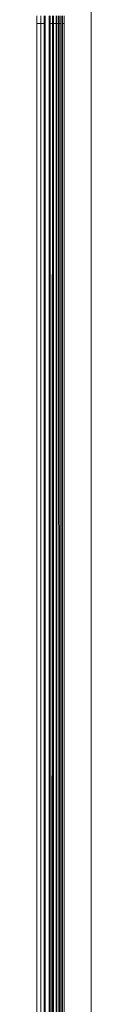
# Model space of a CAD drawing. Units: millimetres. Extents: x 13974 to 30541, y 28841 to 36681.
# Drawn here: x 15594 to 15595, y 32551 to 32586 of the extents above; entities that cross this region are included whole.
import ezdxf

# ---------------------------------------------------------------- set-up
doc = ezdxf.new("R2010")
doc.units = ezdxf.units.MM
doc.layers.add('0_Pen_No__1', color=7, linetype='Continuous', lineweight=13)

msp = doc.modelspace()

# ---------------------------------------------------------------- linework, layer by layer
at = {"layer": '0_Pen_No__1', "linetype": 'Continuous'}
for p, q in [((15595.488, 32529.783), (15595.488, 32589.783)), ((15593.588, 32586.045), (15593.588, 32585.783)), ((15593.724, 32586.045), (15593.724, 32585.783)), ((15593.842, 32585.783), (15593.842, 32586.045)), ((15593.881, 32586.045), (15593.881, 32585.783)), ((15594.019, 32585.783), (15594.019, 32586.045)), ((15594.052, 32585.783), (15594.052, 32586.045)), ((15594.13, 32586.045), (15594.13, 32585.783)), ((15594.175, 32585.783), (15594.175, 32586.045)), ((15594.26, 32586.045), (15594.26, 32585.783)), ((15594.292, 32585.783), (15594.292, 32586.045)), ((15594.349, 32585.783), (15594.349, 32586.046)), ((15594.397, 32585.783), (15594.397, 32586.046)), ((15594.434, 32586.046), (15594.434, 32585.783)), ((15594.491, 32586.046), (15594.491, 32585.783)), ((15594.538, 32585.783), (15594.538, 32586.046)), ((15593.588, 32585.783), (15593.724, 32585.783)), ((15593.588, 32585.783), (15593.588, 32546.673)), ((15593.724, 32585.783), (15593.842, 32585.783)), ((15593.724, 32585.783), (15593.724, 32546.59)), ((15593.839, 32546.519), (15593.842, 32585.783)), ((15593.842, 32585.783), (15593.881, 32585.783)), ((15593.881, 32585.783), (15593.881, 32546.483)), ((15594.019, 32585.783), (15594.052, 32585.783)), ((15594.019, 32585.783), (15594.019, 32546.366)), ((15594.052, 32585.783), (15594.13, 32585.783)), ((15594.052, 32546.338), (15594.052, 32585.783)), ((15594.13, 32585.783), (15594.115, 32546.284)), ((15594.13, 32585.783), (15594.175, 32585.783)), ((15594.13, 32585.783), (15594.146, 32546.257)), ((15594.175, 32585.783), (15594.26, 32585.783)), ((15594.175, 32546.232), (15594.175, 32585.783)), ((15594.26, 32585.783), (15594.292, 32585.783)), ((15594.26, 32585.783), (15594.26, 32546.16)), ((15594.292, 32585.783), (15594.349, 32585.783)), ((15594.292, 32546.132), (15594.292, 32585.783)), ((15594.349, 32585.783), (15594.397, 32585.783)), ((15594.355, 32546.067), (15594.349, 32585.783)), ((15594.393, 32546.021), (15594.397, 32585.783)), ((15594.397, 32585.783), (15594.434, 32585.783)), ((15594.434, 32585.783), (15594.434, 32545.974)), ((15594.491, 32585.783), (15594.538, 32585.783)), ((15594.491, 32585.783), (15594.491, 32545.907)), ((15594.538, 32545.852), (15594.538, 32585.783))]:
    msp.add_line(p, q, dxfattribs=at)

doc.saveas('drawing.dxf')
